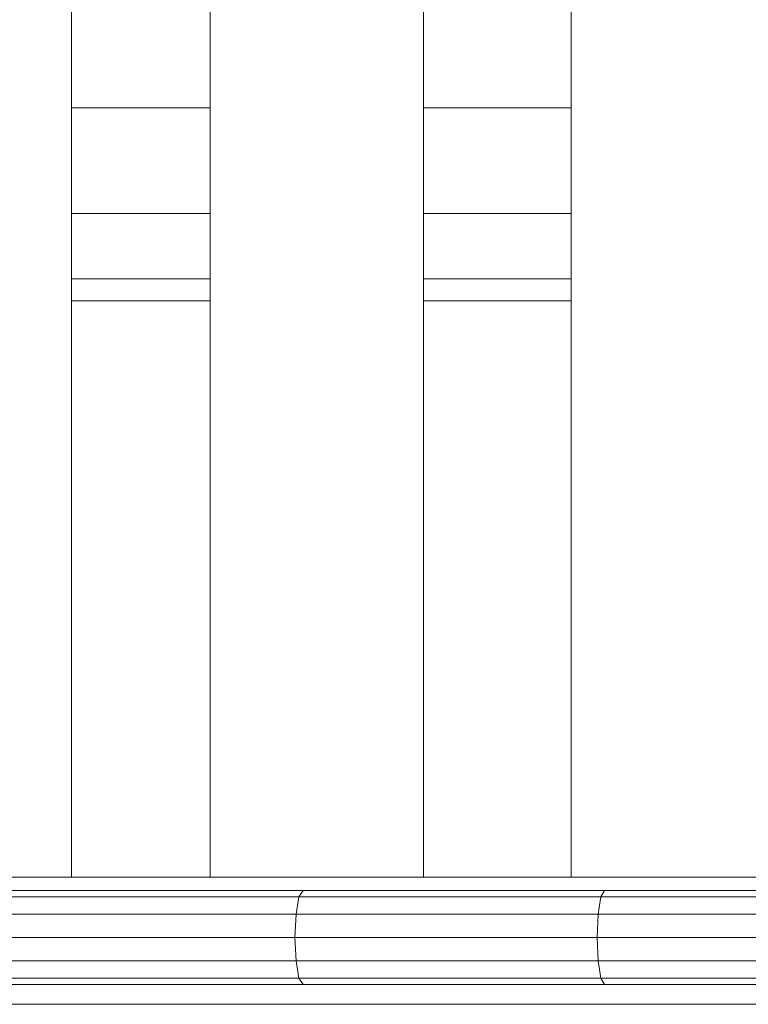
# Model space of a CAD drawing. Units: inches. Extents: x 14 to 14461, y 4 to 10220.
# Drawn here: x 7011 to 7208, y 5389 to 5655 of the extents above; entities that cross this region are included whole.
import ezdxf

# ---------------------------------------------------------------- set-up
doc = ezdxf.new("R2010")
doc.units = ezdxf.units.IN
doc.header["$MEASUREMENT"] = 0

# ---------------------------------------------------------------- blocks, each defined once
blk = doc.blocks.new('9019_DWG-663827-Level 1')
at = {"lineweight": 9}
for p, q in [((-560.97, 215.86), (-560.97, -647.11)), ((-523.47, 215.86), (-523.47, -647.11)), ((-465.74, 215.86), (-465.74, -647.11)), ((-425.76, 215.86), (-425.76, -647.11)), ((-523.47, -439.12), (-560.97, -439.12)), ((-425.76, -439.12), (-465.74, -439.12)), ((-523.47, -467.67), (-560.97, -467.67)), ((-425.76, -467.67), (-465.74, -467.67)), ((-523.47, -485.32), (-560.97, -485.32)), ((-425.76, -485.32), (-465.74, -485.32)), ((-560.97, -491.29), (-523.47, -491.29)), ((-465.74, -491.29), (-425.76, -491.29)), ((1036.78, -647.11), (-661.78, -647.11)), ((-498.31, -650.73), (-579.54, -650.73)), ((-498.31, -650.73), (-499.4, -652.43)), ((-416.79, -650.73), (-498.31, -650.73)), ((-416.79, -650.73), (-417.76, -652.43)), ((-335.02, -650.73), (-416.79, -650.73)), ((-499.4, -652.43), (-580.77, -652.43)), ((-499.4, -652.43), (-500.21, -657.08)), ((-417.76, -652.43), (-499.4, -652.43)), ((-417.76, -652.43), (-418.47, -657.08)), ((-335.87, -652.43), (-417.76, -652.43)), ((-500.21, -657.08), (-581.67, -657.08)), ((-500.5, -663.43), (-500.21, -657.08)), ((-418.47, -657.08), (-500.21, -657.08)), ((-418.73, -663.43), (-418.47, -657.08)), ((-336.48, -657.08), (-418.47, -657.08)), ((-500.5, -663.43), (-581.99, -663.43)), ((-418.73, -663.43), (-500.5, -663.43)), ((-500.21, -669.78), (-500.5, -663.43)), ((-336.71, -663.43), (-418.73, -663.43)), ((-418.47, -669.78), (-418.73, -663.43)), ((-500.21, -669.78), (-581.67, -669.78)), ((-418.47, -669.78), (-500.21, -669.78)), ((-500.21, -669.78), (-499.4, -674.42)), ((-336.48, -669.78), (-418.47, -669.78)), ((-418.47, -669.78), (-417.76, -674.42)), ((-499.4, -674.42), (-580.77, -674.42)), ((-498.31, -676.13), (-579.54, -676.13)), ((-417.76, -674.42), (-499.4, -674.42)), ((-499.4, -674.42), (-498.31, -676.13)), ((-416.79, -676.13), (-498.31, -676.13)), ((-335.87, -674.42), (-417.76, -674.42)), ((-417.76, -674.42), (-416.79, -676.13)), ((-335.02, -676.13), (-416.79, -676.13)), ((-191.38, -681.49), (-659.3, -681.49))]:
    blk.add_line(p, q, dxfattribs=at)

msp = doc.modelspace()

# ---------------------------------------------------------------- block references
at = {"lineweight": 9}
msp.add_blockref('9019_DWG-663827-Level 1', (7585.75, 6070.73), dxfattribs=at)

doc.saveas('drawing.dxf')
